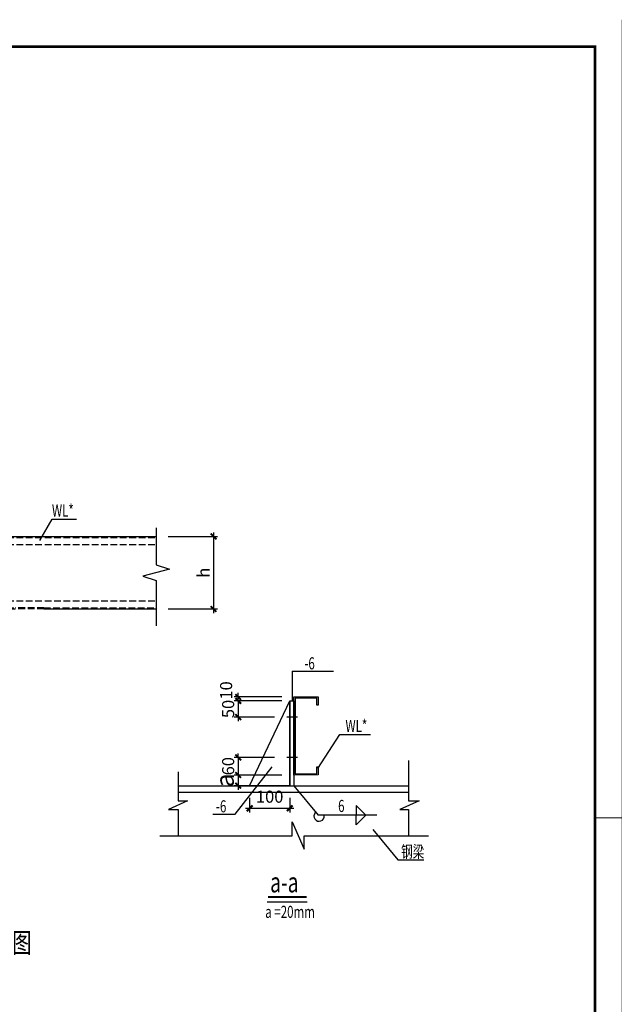
# Model space of a CAD drawing. Extents: x 1381285 to 2074161, y -360747 to 528936.
# Drawn here: x 1569774 to 1592204, y -137790 to -101152 of the extents above; entities that cross this region are included whole.
import ezdxf
from ezdxf.enums import TextEntityAlignment as Align

# ---------------------------------------------------------------- set-up
doc = ezdxf.new("R2010")
doc.units = 0
doc.header["$LTSCALE"] = 1000
doc.header["$MEASUREMENT"] = 0
doc.linetypes.add('CENTER', pattern=[50.8, 31.75, -6.35, 6.35, -6.35])
doc.linetypes.add('DASH', pattern=[0.35, 0.25, -0.1])
doc.layers.get('0').update_dxf_attribs({"linetype": 'CONTINUOUS'})
doc.layers.get('Defpoints').update_dxf_attribs({"linetype": 'CONTINUOUS'})
for name, color, linetype in [('1_尺寸标注_S', 3, 'CONTINUOUS'), ('AXIS', 3, 'CONTINUOUS'), ('AXIS_TEXT', 7, 'CONTINUOUS'), ('DIM', 3, 'CONTINUOUS'), ('DOTE', 1, 'CENTER'), ('LS', 6, 'CONTINUOUS'), ('PUB_DIM', 3, 'CONTINUOUS'), ('PUB_TEXT', 7, 'CONTINUOUS'), ('TK', 7, 'CONTINUOUS'), ('TK-WHITE', 7, 'CONTINUOUS'), ('WLT', 6, 'CONTINUOUS'), ('主结构', 40, 'CONTINUOUS'), ('劲板', 4, 'CONTINUOUS'), ('系杆', 6, 'CONTINUOUS')]:
    doc.layers.add(name, color=color, linetype=linetype)
doc.styles.add('-黑体', font='txt', dxfattribs={"width": 0.8})
doc.styles.add('DIM_FONT', font='SIMPLEX', dxfattribs={"width": 0.7, "bigfont": 'GBCBIG'})
doc.styles.add('TK_宋体', font='txt')
doc.styles.add('TSSD_Axis', font='complex.shx', dxfattribs={"width": 0.7, "bigfont": 'hztxt.shx'})
doc.styles.add('TSSD_Dimension', font='tssdeng.shx', dxfattribs={"width": 0.7, "bigfont": 'tssdchn.shx'})
doc.styles.add('TSSD_REIN', font='tssdeng.shx', dxfattribs={"width": 0.7, "bigfont": 'tssdchn.shx'})
doc.styles.add('图面文字500', font='tssdeng.shx', dxfattribs={"width": 0.7, "height": 500, "bigfont": 'tssdchn.shx'})
doc.styles.add('宋体', font='txt')
doc.dimstyles.new('TSSD_150_150', dxfattribs={"dimtxt": 525, "dimasz": 150, "dimexe": 150, "dimexo": 375, "dimgap": 150, "dimtad": 1, "dimdec": 0, "dimzin": 0, "dimdsep": 46, "dimtxsty": 'TSSD_Dimension', "dimblk": 'ARCHTICK', "dimblk1": 'ARCHTICK', "dimblk2": 'ARCHTICK', "dimcen": 0, "dimdle": 150, "dimclrt": 7, "dimadec": 0, "dimazin": 0, "dimtfac": 1, "dimtdec": 0, "dimtix": 1, "dimtmove": 2, "dimatfit": 3, "dimfxl": 1, "dimtolj": 1, "dimtzin": 0, "dimarcsym": 0})
doc.dimstyles.new('TSSD_150_30', dxfattribs={"dimscale": 150, "dimtxt": 3, "dimasz": 1, "dimexe": 1, "dimexo": 3, "dimgap": 1, "dimtad": 1, "dimdec": 0, "dimlfac": 0.2, "dimzin": 0, "dimdsep": 46, "dimtxsty": 'TSSD_Dimension', "dimblk": 'ARCHTICK', "dimcen": 0, "dimdle": 1, "dimclrt": 7, "dimadec": 0, "dimazin": 0, "dimtfac": 1, "dimtdec": 0, "dimtix": 1, "dimtmove": 2, "dimatfit": 3, "dimfxl": 30, "dimfxlon": 1, "dimtolj": 1, "dimtzin": 0, "dimarcsym": 0})

# ---------------------------------------------------------------- blocks, each defined once
blk = doc.blocks.new('lzA1_1')
at = {"layer": 'TK-WHITE'}
for points, const_width in [([(0, 0), (841, 0), (841, 594), (0, 594)], 0.01), ([(25, 10), (831, 10), (831, 584), (25, 584)], 1)]:
    blk.add_lwpolyline(points, close=True, dxfattribs=dict(at, const_width=const_width))
at = {"layer": 'TK-WHITE', "const_width": 0.35}
blk.add_lwpolyline([(841, 297), (831, 297)], dxfattribs=at)
at = {"layer": 'TK', "style": 'TK_宋体', "flags": 3}
for tag, p in [('LZHQ_N会签5_T5_H2', (7.5, 574)), ('LZHQ_N会签6_T5_H2', (12.5, 574)), ('LZHQ_N会签7_T5_H2', (17.06, 572.24)), ('LZHQ_N会签8_T5_H2', (22.5, 574)), ('LZHQ_N会签5_T6_H5', (7.5, 554)), ('LZHQ_N会签6_T6_H5', (12.5, 554)), ('LZHQ_N会签7_T6_H5', (17.5, 554)), ('LZHQ_N会签8_T6_H5', (22.5, 554)), ('LZHQ_N会签5_T5_H2', (7.5, 534)), ('LZHQ_N会签6_T5_H2', (12.5, 534)), ('LZHQ_N会签7_T5_H2', (17.5, 534)), ('LZHQ_N会签8_T5_H2', (22.5, 534)), ('LZHQ_N会签1_T5_H2', (7.5, 514)), ('LZHQ_N会签2_T5_H2', (12.5, 514)), ('LZHQ_N会签3_T5_H2', (17.5, 514)), ('LZHQ_N会签4_T5_H2', (22.5, 514)), ('LZHQ_N会签1_T6_H5', (7.5, 494)), ('LZHQ_N会签2_T6_H5', (12.5, 494)), ('LZHQ_N会签3_T6_H5', (17.5, 494)), ('LZHQ_N会签4_T6_H5', (22.5, 494)), ('LZHQ_N会签1_T5_H2', (7.5, 474)), ('LZHQ_N会签2_T5_H2', (12.5, 474)), ('LZHQ_N会签3_T5_H2', (17.5, 474)), ('LZHQ_N会签4_T5_H2', (22.5, 474))]:
    blk.add_attdef(tag, text='', height=1.8, rotation=90, dxfattribs=at).set_placement(p, align=Align.MIDDLE_CENTER)
at = {"layer": 'TK', "style": '宋体', "flags": 3}
blk.add_attdef('LZBARCODE_T1', text='', height=3, rotation=90, dxfattribs=at).set_placement((831, 10, 0), align=Align.TOP_LEFT)
at = {"layer": 'TK', "style": '宋体', "width": 0.75}
blk.add_attdef('LZTQINS', text='', height=3, dxfattribs=at).set_placement((831, 10), align=Align.MIDDLE)
at = {"layer": 'TK', "style": '宋体', "flags": 3}
blk.add_attdef('LZFRAME', text='', height=3, dxfattribs=at).set_placement((825.88, 5.23, 0), align=Align.MIDDLE)
blk = doc.blocks.new('_ArchTick')
at = {"color": 0, "linetype": 'ByBlock', "const_width": 0.5}
blk.add_lwpolyline([(-0.71, -0.71), (0.71, 0.71)], dxfattribs=at)
blk = doc.blocks.new('*D119')
at = {"layer": 'AXIS', "color": 0, "lineweight": -2, "transparency": 16777216}
for p, q in [((575516, 181509), (577351, 181509)), ((577201, 181659), (577201, 178659)), ((575516, 178809), (577351, 178809))]:
    blk.add_line(p, q, dxfattribs=at)
at = {"layer": 'Defpoints', "color": 0, "transparency": 16777216}
for p in [(575066, 181509), (575066, 178809), (577201, 178809)]:
    blk.add_point(p, dxfattribs=at)
at = {"layer": 'AXIS', "color": 0, "lineweight": -2, "transparency": 16777216, "xscale": 150, "yscale": 150, "zscale": 150}
for p, rotation in [((577201, 181509), 90), ((577201, 178809), 270)]:
    blk.add_blockref('_ArchTick', p, dxfattribs=dict(at, rotation=rotation))
at = {"layer": 'AXIS', "color": 7, "transparency": 16777216, "insert": (576826, 180159), "char_height": 450, "attachment_point": 5, "rotation": 90, "style": 'TSSD_Dimension'}
blk.add_mtext('\\A1;h', dxfattribs=at)
blk = doc.blocks.new('*D120')
at = {"layer": 'AXIS', "color": 0, "lineweight": -2, "transparency": 16777216}
for p, q in [((563421, 178809), (568071, 178809)), ((567921, 178209), (567921, 178959)), ((563421, 178359), (568071, 178359))]:
    blk.add_line(p, q, dxfattribs=at)
at = {"layer": 'Defpoints', "color": 0, "transparency": 16777216}
for p in [(562466, 178809), (567921, 178809), (562466, 178359)]:
    blk.add_point(p, dxfattribs=at)
at = {"layer": 'AXIS', "color": 0, "lineweight": -2, "transparency": 16777216, "xscale": 150, "yscale": 150, "zscale": 150}
for p, rotation in [((567921, 178809), 90), ((567921, 178359), 270)]:
    blk.add_blockref('_ArchTick', p, dxfattribs=dict(at, rotation=rotation))
at = {"layer": 'AXIS', "color": 1, "transparency": 16777216, "insert": (567484, 178584), "char_height": 675, "attachment_point": 5, "rotation": 90, "style": '-黑体'}
blk.add_mtext('\\A1;a', dxfattribs=at)
blk = doc.blocks.new('*D121')
at = {"layer": 'AXIS', "color": 0, "lineweight": -2, "transparency": 16777216}
for p, q in [((565391, 181584), (565391, 183309)), ((566066, 181509), (566066, 183309)), ((565241, 183159), (566216, 183159))]:
    blk.add_line(p, q, dxfattribs=at)
at = {"layer": 'Defpoints', "color": 0, "transparency": 16777216}
for p in [(566066, 183159), (565391, 181134), (566066, 181059)]:
    blk.add_point(p, dxfattribs=at)
at = {"layer": 'AXIS', "color": 0, "lineweight": -2, "transparency": 16777216, "xscale": 150, "yscale": 150, "zscale": 150, "rotation": 180}
blk.add_blockref('_ArchTick', (565391, 183159), dxfattribs=at)
at = {"layer": 'AXIS', "color": 0, "lineweight": -2, "transparency": 16777216, "xscale": 150, "yscale": 150, "zscale": 150}
blk.add_blockref('_ArchTick', (566066, 183159), dxfattribs=at)
at = {"layer": 'AXIS', "color": 7, "transparency": 16777216, "insert": (565729, 183571), "char_height": 450, "attachment_point": 5, "style": 'TSSD_Dimension'}
blk.add_mtext('\\A1;45', dxfattribs=at)
blk = doc.blocks.new('*D122')
at = {"layer": 'AXIS', "color": 0, "lineweight": -2, "transparency": 16777216}
for p, q in [((563066, 181509), (563066, 183309)), ((563741, 181584), (563741, 183309)), ((563891, 183159), (562916, 183159))]:
    blk.add_line(p, q, dxfattribs=at)
at = {"layer": 'Defpoints', "color": 0, "transparency": 16777216}
for p in [(563066, 183159), (563066, 181059), (563741, 181134)]:
    blk.add_point(p, dxfattribs=at)
at = {"layer": 'AXIS', "color": 0, "lineweight": -2, "transparency": 16777216, "xscale": 150, "yscale": 150, "zscale": 150, "rotation": 180}
blk.add_blockref('_ArchTick', (563066, 183159), dxfattribs=at)
at = {"layer": 'AXIS', "color": 0, "lineweight": -2, "transparency": 16777216, "xscale": 150, "yscale": 150, "zscale": 150}
blk.add_blockref('_ArchTick', (563741, 183159), dxfattribs=at)
at = {"layer": 'AXIS', "color": 7, "transparency": 16777216, "insert": (563404, 183571), "char_height": 450, "attachment_point": 5, "style": 'TSSD_Dimension'}
blk.add_mtext('\\A1;45', dxfattribs=at)
blk = doc.blocks.new('ts_axno')
at = {"color": 0, "linetype": 'ByBlock', "lineweight": -2, "ltscale": 0.5}
blk.add_circle((0, 0), 0.5, dxfattribs=at)
at = {"color": 0, "linetype": 'ByBlock', "lineweight": -2, "ltscale": 0.5, "style": 'TSSD_Axis', "width": 0.4, "flags": 4}
blk.add_attdef('A', text='', height=0.6, dxfattribs=at).set_placement((0, 0), align=Align.MIDDLE_CENTER)
blk = doc.blocks.new('*D123')
at = {"layer": 'AXIS', "color": 0, "lineweight": -2, "transparency": 16777216}
for p, q in [((566066, 179559), (568071, 179559)), ((567921, 178659), (567921, 179709)), ((566516, 178809), (568071, 178809))]:
    blk.add_line(p, q, dxfattribs=at)
at = {"layer": 'Defpoints', "color": 0, "transparency": 16777216}
for p in [(565616, 179559), (567921, 179559), (566066, 178809)]:
    blk.add_point(p, dxfattribs=at)
at = {"layer": 'AXIS', "color": 0, "lineweight": -2, "transparency": 16777216, "xscale": 150, "yscale": 150, "zscale": 150}
for p, rotation in [((567921, 179559), 90), ((567921, 178809), 270)]:
    blk.add_blockref('_ArchTick', p, dxfattribs=dict(at, rotation=rotation))
at = {"layer": 'AXIS', "color": 7, "transparency": 16777216, "insert": (567546, 179184), "char_height": 450, "attachment_point": 5, "rotation": 90, "style": 'TSSD_Dimension'}
blk.add_mtext('\\A1;60', dxfattribs=at)
blk = doc.blocks.new('*D124')
at = {"layer": 'AXIS', "color": 0, "lineweight": -2, "transparency": 16777216}
for p, q in [((567921, 180609), (567921, 181509)), ((566516, 181359), (568071, 181359)), ((566066, 180759), (568071, 180759))]:
    blk.add_line(p, q, dxfattribs=at)
at = {"layer": 'Defpoints', "color": 0, "transparency": 16777216}
for p in [(566066, 181359), (567921, 181359), (565616, 180759)]:
    blk.add_point(p, dxfattribs=at)
at = {"layer": 'AXIS', "color": 0, "lineweight": -2, "transparency": 16777216, "xscale": 150, "yscale": 150, "zscale": 150}
for p, rotation in [((567921, 181359), 90), ((567921, 180759), 270)]:
    blk.add_blockref('_ArchTick', p, dxfattribs=dict(at, rotation=rotation))
at = {"layer": 'AXIS', "color": 7, "transparency": 16777216, "insert": (568359, 180909), "char_height": 450, "attachment_point": 5, "rotation": 90, "style": 'TSSD_Dimension'}
blk.add_mtext('\\A1;50', dxfattribs=at)
blk = doc.blocks.new('*D125')
at = {"layer": 'AXIS', "color": 0, "lineweight": -2, "transparency": 16777216}
for p, q in [((566429, 181509), (568071, 181509)), ((567921, 181509), (567921, 181659)), ((567921, 181359), (567921, 181509)), ((566516, 181359), (568071, 181359)), ((567921, 181359), (567921, 181209))]:
    blk.add_line(p, q, dxfattribs=at)
at = {"layer": 'Defpoints', "color": 0, "transparency": 16777216}
for p in [(565979, 181509), (567921, 181509), (566066, 181359)]:
    blk.add_point(p, dxfattribs=at)
at = {"layer": 'AXIS', "color": 0, "lineweight": -2, "transparency": 16777216, "xscale": 150, "yscale": 150, "zscale": 150}
for p, rotation in [((567921, 181509), 270), ((567921, 181359), 90)]:
    blk.add_blockref('_ArchTick', p, dxfattribs=dict(at, rotation=rotation))
at = {"layer": 'AXIS', "color": 7, "transparency": 16777216, "insert": (567546, 181434), "char_height": 450, "attachment_point": 5, "rotation": 90, "style": 'TSSD_Dimension'}
blk.add_mtext('\\A1;10', dxfattribs=at)
blk = doc.blocks.new('*D126')
at = {"layer": 'AXIS', "color": 0, "lineweight": -2, "transparency": 16777216}
for p, q in [((564616, 181959), (564616, 183309)), ((565391, 181584), (565391, 183309)), ((565541, 183159), (564466, 183159))]:
    blk.add_line(p, q, dxfattribs=at)
at = {"layer": 'Defpoints', "color": 0, "transparency": 16777216}
for p in [(564616, 183159), (564616, 181509), (565391, 181134)]:
    blk.add_point(p, dxfattribs=at)
at = {"layer": 'AXIS', "color": 0, "lineweight": -2, "transparency": 16777216, "xscale": 150, "yscale": 150, "zscale": 150, "rotation": 180}
blk.add_blockref('_ArchTick', (564616, 183159), dxfattribs=at)
at = {"layer": 'AXIS', "color": 0, "lineweight": -2, "transparency": 16777216, "xscale": 150, "yscale": 150, "zscale": 150}
blk.add_blockref('_ArchTick', (565391, 183159), dxfattribs=at)
at = {"layer": 'AXIS', "color": 7, "transparency": 16777216, "insert": (565004, 183534), "char_height": 450, "attachment_point": 5, "style": 'TSSD_Dimension'}
blk.add_mtext('\\A1;45', dxfattribs=at)
blk = doc.blocks.new('*D127')
at = {"layer": 'AXIS', "color": 0, "lineweight": -2, "transparency": 16777216}
for p, q in [((563741, 181584), (563741, 183309)), ((564616, 181959), (564616, 183309)), ((564766, 183159), (563591, 183159))]:
    blk.add_line(p, q, dxfattribs=at)
at = {"layer": 'Defpoints', "color": 0, "transparency": 16777216}
for p in [(563741, 183159), (564616, 181509), (563741, 181134)]:
    blk.add_point(p, dxfattribs=at)
at = {"layer": 'AXIS', "color": 0, "lineweight": -2, "transparency": 16777216, "xscale": 150, "yscale": 150, "zscale": 150, "rotation": 180}
blk.add_blockref('_ArchTick', (563741, 183159), dxfattribs=at)
at = {"layer": 'AXIS', "color": 0, "lineweight": -2, "transparency": 16777216, "xscale": 150, "yscale": 150, "zscale": 150}
blk.add_blockref('_ArchTick', (564616, 183159), dxfattribs=at)
at = {"layer": 'AXIS', "color": 7, "transparency": 16777216, "insert": (564179, 183534), "char_height": 450, "attachment_point": 5, "style": 'TSSD_Dimension'}
blk.add_mtext('\\A1;45', dxfattribs=at)
blk = doc.blocks.new('*D128')
at = {"layer": 'AXIS', "color": 0, "lineweight": -2, "transparency": 16777216}
for p, q in [((564516, 181959), (564516, 182552)), ((564566, 181959), (564566, 182552)), ((564516, 182402), (564366, 182402)), ((564516, 182402), (564566, 182402)), ((564566, 182402), (564716, 182402))]:
    blk.add_line(p, q, dxfattribs=at)
at = {"layer": 'Defpoints', "color": 0, "transparency": 16777216}
for p in [(564566, 182402), (564516, 181509), (564566, 181509)]:
    blk.add_point(p, dxfattribs=at)
at = {"layer": 'AXIS', "color": 0, "lineweight": -2, "transparency": 16777216, "xscale": 150, "yscale": 150, "zscale": 150}
blk.add_blockref('_ArchTick', (564516, 182402), dxfattribs=at)
at = {"layer": 'AXIS', "color": 0, "lineweight": -2, "transparency": 16777216, "xscale": 150, "yscale": 150, "zscale": 150, "rotation": 180}
blk.add_blockref('_ArchTick', (564566, 182402), dxfattribs=at)
at = {"layer": 'AXIS', "color": 7, "transparency": 16777216, "insert": (564341, 182777), "char_height": 450, "attachment_point": 5, "style": 'TSSD_Dimension'}
blk.add_mtext('\\A1;5', dxfattribs=at)
blk = doc.blocks.new('*D129')
at = {"layer": 'AXIS', "color": 0, "lineweight": -2, "transparency": 16777216}
for p, q in [((564566, 181959), (564566, 182552)), ((564616, 181959), (564616, 182552)), ((564566, 182402), (564416, 182402)), ((564616, 182402), (564566, 182402)), ((564616, 182402), (564766, 182402))]:
    blk.add_line(p, q, dxfattribs=at)
at = {"layer": 'Defpoints', "color": 0, "transparency": 16777216}
for p in [(564566, 182402), (564566, 181509), (564616, 181509)]:
    blk.add_point(p, dxfattribs=at)
at = {"layer": 'AXIS', "color": 0, "lineweight": -2, "transparency": 16777216, "xscale": 150, "yscale": 150, "zscale": 150}
blk.add_blockref('_ArchTick', (564566, 182402), dxfattribs=at)
at = {"layer": 'AXIS', "color": 0, "lineweight": -2, "transparency": 16777216, "xscale": 150, "yscale": 150, "zscale": 150, "rotation": 180}
blk.add_blockref('_ArchTick', (564616, 182402), dxfattribs=at)
at = {"layer": 'AXIS', "color": 7, "transparency": 16777216, "insert": (564791, 182777), "char_height": 450, "attachment_point": 5, "style": 'TSSD_Dimension'}
blk.add_mtext('\\A1;5', dxfattribs=at)
blk = doc.blocks.new('*D132')
at = {"layer": 'Defpoints', "color": 0, "transparency": 16777216}
for p in [(585601, 181376), (583801, 180720), (585873, 180720)]:
    blk.add_point(p, dxfattribs=at)
at = {"layer": 'DIM', "color": 0, "lineweight": -2, "transparency": 16777216}
for p, q in [((585151, 181376), (583651, 181376)), ((583801, 181376), (583801, 181526)), ((583801, 181376), (583801, 180720)), ((585423, 180720), (583651, 180720)), ((583801, 180720), (583801, 180570))]:
    blk.add_line(p, q, dxfattribs=at)
at = {"layer": 'DIM', "color": 0, "lineweight": -2, "transparency": 16777216, "xscale": 150, "yscale": 150, "zscale": 150}
for p, rotation in [((583801, 181376), 270), ((583801, 180720), 90)]:
    blk.add_blockref('_ArchTick', p, dxfattribs=dict(at, rotation=rotation))
at = {"layer": 'DIM', "color": 7, "transparency": 16777216, "insert": (583426, 181048), "char_height": 450, "attachment_point": 5, "rotation": 90, "style": 'TSSD_Dimension'}
blk.add_mtext('\\A1;60', dxfattribs=at)
blk = doc.blocks.new('*D133')
at = {"layer": 'Defpoints', "color": 0, "transparency": 16777216}
for p in [(585717, 183479), (583801, 182877), (585601, 182877)]:
    blk.add_point(p, dxfattribs=at)
at = {"layer": 'DIM', "color": 0, "lineweight": -2, "transparency": 16777216}
for p, q in [((583801, 183479), (583801, 183629)), ((585267, 183479), (583651, 183479)), ((583801, 183479), (583801, 182877)), ((585151, 182877), (583651, 182877)), ((583801, 182877), (583801, 182727))]:
    blk.add_line(p, q, dxfattribs=at)
at = {"layer": 'DIM', "color": 0, "lineweight": -2, "transparency": 16777216, "xscale": 150, "yscale": 150, "zscale": 150}
for p, rotation in [((583801, 183479), 270), ((583801, 182877), 90)]:
    blk.add_blockref('_ArchTick', p, dxfattribs=dict(at, rotation=rotation))
at = {"layer": 'DIM', "color": 7, "transparency": 16777216, "insert": (583426, 183178), "char_height": 450, "attachment_point": 5, "rotation": 90, "style": 'TSSD_Dimension'}
blk.add_mtext('\\A1;50', dxfattribs=at)
blk = doc.blocks.new('*D134')
at = {"layer": 'Defpoints', "color": 0, "transparency": 16777216}
for p in [(583801, 183624), (585873, 183624), (585873, 183479)]:
    blk.add_point(p, dxfattribs=at)
at = {"layer": 'DIM', "color": 0, "lineweight": -2, "transparency": 16777216}
for p, q in [((585423, 183624), (583651, 183624)), ((583801, 183624), (583801, 183774)), ((583801, 183479), (583801, 183624)), ((585423, 183479), (583651, 183479)), ((583801, 183479), (583801, 183329))]:
    blk.add_line(p, q, dxfattribs=at)
at = {"layer": 'DIM', "color": 0, "lineweight": -2, "transparency": 16777216, "xscale": 150, "yscale": 150, "zscale": 150}
for p, rotation in [((583801, 183624), 270), ((583801, 183479), 90)]:
    blk.add_blockref('_ArchTick', p, dxfattribs=dict(at, rotation=rotation))
at = {"layer": 'DIM', "color": 7, "transparency": 16777216, "insert": (583351, 183868), "char_height": 450, "attachment_point": 5, "rotation": 90, "style": 'TSSD_Dimension'}
blk.add_mtext('\\A1;10', dxfattribs=at)
blk = doc.blocks.new('*D135')
at = {"layer": 'AXIS', "color": 0, "lineweight": -2, "transparency": 16777216}
for p, q in [((585423, 180720), (583651, 180720)), ((583801, 180870), (583801, 180174)), ((585269, 180324), (583651, 180324))]:
    blk.add_line(p, q, dxfattribs=at)
at = {"layer": 'Defpoints', "color": 0, "transparency": 16777216}
for p in [(585873, 180720), (583801, 180324), (585719, 180324)]:
    blk.add_point(p, dxfattribs=at)
at = {"layer": 'AXIS', "color": 0, "lineweight": -2, "transparency": 16777216, "xscale": 150, "yscale": 150, "zscale": 150}
for p, rotation in [((583801, 180720), 90), ((583801, 180324), 270)]:
    blk.add_blockref('_ArchTick', p, dxfattribs=dict(at, rotation=rotation))
at = {"layer": 'AXIS', "color": 1, "transparency": 16777216, "insert": (583301, 180522), "char_height": 675, "attachment_point": 5, "rotation": 90, "style": '-黑体'}
blk.add_mtext('\\A1;a', dxfattribs=at)
blk = doc.blocks.new('*D136')
at = {"layer": 'Defpoints', "color": 0, "transparency": 16777216}
for p in [(584225, 180324), (585719, 180324), (585719, 179482)]:
    blk.add_point(p, dxfattribs=at)
at = {"layer": 'DIM', "color": 0, "lineweight": -2, "transparency": 16777216}
for p, q in [((584225, 179874), (584225, 179332)), ((585719, 179874), (585719, 179332)), ((584075, 179482), (585869, 179482))]:
    blk.add_line(p, q, dxfattribs=at)
at = {"layer": 'DIM', "color": 0, "lineweight": -2, "transparency": 16777216, "xscale": 150, "yscale": 150, "zscale": 150, "rotation": 180}
blk.add_blockref('_ArchTick', (584225, 179482), dxfattribs=at)
at = {"layer": 'DIM', "color": 0, "lineweight": -2, "transparency": 16777216, "xscale": 150, "yscale": 150, "zscale": 150}
blk.add_blockref('_ArchTick', (585719, 179482), dxfattribs=at)
at = {"layer": 'DIM', "color": 7, "transparency": 16777216, "insert": (584972, 179857), "char_height": 450, "attachment_point": 5, "style": 'TSSD_Dimension'}
blk.add_mtext('100', dxfattribs=at)
blk = doc.blocks.new('BW-181973359', base_point=(553736, 164927.5))
at = {"layer": 'DOTE'}
for p, q in [((564566, 183074.4, 0), (564566, 171827.2, 0)), ((564566, 172658.6, 0), (564566, 171756.5, 0))]:
    blk.add_line(p, q, dxfattribs=at)
at = {"layer": 'LS'}
for p, q in [((563741, 180458.6, 0), (563741, 181058.6, 0)), ((565391, 180458.6, 0), (565391, 181058.6, 0)), ((563541, 180758.6, 0), (563941, 180758.6, 0)), ((565191, 180758.6, 0), (565591, 180758.6, 0)), ((563541, 179558.6, 0), (563941, 179558.6, 0)), ((563741, 179858.6, 0), (563741, 179258.6, 0)), ((565191, 179558.6, 0), (565591, 179558.6, 0)), ((565391, 179858.6, 0), (565391, 179258.6, 0))]:
    blk.add_line(p, q, dxfattribs=at)
for points in [[(563641, 180758.6), (563741, 180558.6), (563841, 180758.6), (563741, 180958.6)], [(565291, 180758.6), (565391, 180558.6), (565491, 180758.6), (565391, 180958.6)], [(563641, 179558.6), (563741, 179758.6), (563841, 179558.6), (563741, 179358.6)], [(565291, 179558.6), (565391, 179758.6), (565491, 179558.6), (565391, 179358.6)]]:
    blk.add_lwpolyline(points, close=True, dxfattribs=at)
at = {"layer": 'PUB_DIM'}
for p, q in [((566891, 183029.3, 0), (565391, 179558.6, 0)), ((554066, 181928.6, 0), (554066, 180353.6, 0)), ((554066, 180353.6, 0), (554396, 180248.6, 0)), ((563066, 180268.9, 0), (560943.5, 180268.9, 0)), ((554396, 180248.6, 0), (553736, 180068.6, 0)), ((553736, 180068.6, 0), (554066, 179963.6, 0)), ((554066, 179963.6, 0), (554066, 178388.6, 0)), ((561007.4, 165657.7, 10.3), (568325.7, 165657.7, 10.3))]:
    blk.add_line(p, q, dxfattribs=at)
at = {"layer": 'PUB_DIM', "const_width": 75, "elevation": 0}
for points in [[(564517.9, 186016.3), (564517.9, 184666.3)], [(564517.9, 169789.1), (564517.9, 168289.1)]]:
    blk.add_lwpolyline(points, dxfattribs=at)
at = {"layer": 'PUB_DIM', "elevation": 0}
for points in [[(565391, 180653.6), (566891, 183029.3), (569017.5, 183029.3)], [(570740.3, 181358.6), (571200.9, 182156.4), (572102.7, 182156.4)], [(575066, 181825), (575066, 180451.1), (575561, 180293.6), (574571, 180023.6), (575066, 179866.1), (575066, 178178.6)]]:
    blk.add_lwpolyline(points, dxfattribs=at)
at = {"layer": 'PUB_DIM', "const_width": 75, "elevation": 10.3, "flags": 128}
blk.add_lwpolyline([(561027.7, 165842.9), (568307.2, 165842.9)], dxfattribs=at)
at = {"layer": 'WLT'}
for p, q in [((564516, 181508.6, 0), (554066, 181508.6, 0)), ((564616, 181508.6, 0), (575066, 181508.6, 0)), ((563066, 178808.6, 0), (554066, 178808.6, 0)), ((566066, 178808.6, 0), (569823.6, 178808.6, 0)), ((570884.2, 178808.6, 0), (575066, 178808.6, 0))]:
    blk.add_line(p, q, dxfattribs=at)
at = {"layer": 'WLT', "linetype": 'DASH'}
for p, q in [((564516, 181471.1, 0), (554066, 181471.1, 0)), ((564616, 181471.1, 0), (575066, 181471.1, 0)), ((564516, 181208.6, 0), (554066, 181208.6, 0)), ((564616, 181208.6, 0), (575066, 181208.6, 0)), ((564516, 179108.6, 0), (554066, 179108.6, 0)), ((564516, 179108.6, 0), (554066, 179108.6, 0)), ((564516, 178846.1, 0), (554066, 178846.1, 0)), ((564516, 178808.6, 0), (563066, 178808.6, 0)), ((564616, 179108.6, 0), (575066, 179108.6, 0)), ((564616, 178846.1, 0), (569823.6, 178846.1, 0)), ((564616, 178808.6, 0), (566066, 178808.6, 0)), ((570884.2, 178846.1, 0), (575066, 178846.1, 0))]:
    blk.add_line(p, q, dxfattribs=at)
at = {"layer": 'WLT', "linetype": 'Continuous'}
for p, q in [((564516, 181508.6, 0), (564516, 178808.6, 0)), ((564616, 181508.6, 0), (564616, 178808.6, 0))]:
    blk.add_line(p, q, dxfattribs=at)
at = {"layer": '主结构', "elevation": 0}
for points in [[(562466, 178178.6), (566666, 178178.6), (566666, 178358.6), (562466, 178358.6)], [(564521, 172838.6), (564611, 172838.6), (564611, 178178.6), (564521, 178178.6)], [(562466, 172658.6), (566666, 172658.6), (566666, 172838.6), (562466, 172838.6)]]:
    blk.add_lwpolyline(points, close=True, dxfattribs=at)
at = {"layer": '劲板', "elevation": 0}
blk.add_lwpolyline([(563066, 178358.6), (566066, 178358.6), (566066, 181358.6), (563066, 181358.6)], close=True, dxfattribs=at)
for points in [[(564489.1, 178358.6), (564489.1, 181358.6), (564642.9, 181358.6), (564642.9, 178358.6)], [(564611, 178178.6), (566666, 178178.6)]]:
    blk.add_lwpolyline(points, dxfattribs=at)
at = {"layer": '系杆', "linetype": 'DASH'}
for p, q in [((570884.2, 178846.1, 0), (569823.6, 178846.1, 0)), ((570884.2, 178808.6, 0), (569823.6, 178808.6, 0))]:
    blk.add_line(p, q, dxfattribs=at)
at = {"layer": 'AXIS', "xscale": 1800, "yscale": 1800, "zscale": 1800}
blk.add_blockref('ts_axno', (564566, 170856.5, 0), dxfattribs=at)
at = {"layer": 'AXIS_TEXT', "style": '图面文字500', "width": 0.7}
blk.add_text('檩条、隅撑与钢梁连接大样图', height=750, dxfattribs=at).set_placement((561114.8, 166010.8, 10.3))
at = {"layer": 'AXIS_TEXT', "color": 1, "style": '宋体', "width": 0.7}
blk.add_text(' a =20mm', height=450, dxfattribs=at).set_placement((561347.7, 164992.9, 0))
at = {"layer": 'PUB_DIM', "style": 'DIM_FONT', "width": 0.8}
for p in [(565125.5, 185304.3, 0), (565125.5, 169077, 0)]:
    blk.add_text('a', height=750, dxfattribs=at).set_placement(p, align=Align.MIDDLE)
at = {"layer": 'PUB_TEXT', "style": 'TSSD_REIN', "width": 0.7}
for s, p in [('M12', (567553.5, 183392.6, 0)), ('孔径 d=13.5', (566931.9, 182766.8, 0)), ('檩托板 t=8', (560943.5, 180574.4, 0))]:
    blk.add_text(s, height=450, dxfattribs=at).set_placement(p, align=Align.MIDDLE_LEFT)
blk.add_text('WL*', height=450, dxfattribs=at).set_placement((571998.7, 182471.6, 0), align=Align.MIDDLE_RIGHT)
at = {"layer": 'AXIS'}
for base, p1, p2, text, picture, middle in [((563066, 183158.6, 0), (563741, 181133.6, 0), (563066, 181058.6, 0), '45', '*D122', (563403.5, 183571.1, 0)), ((564566, 182402.3, 0), (564516, 181508.6, 0), (564566, 181508.6, 0), '5', '*D128', (564341, 182777.3, 0))]:
    dim = blk.add_linear_dim(base=base, p1=p1, p2=p2, text=text, dimstyle='TSSD_150_150', dxfattribs=at)
    dim.commit()
    dim.dimension.update_dxf_attribs({"geometry": picture, "text_midpoint": middle, "dimtype": 128})
for base, p1, p2, angle, text, picture, middle in [((563741, 183158.6, 0), (564616, 181508.6, 0), (563741, 181133.6, 0), 180, '45', '*D127', (564178.5, 183533.6, 0)), ((564616, 183158.6, 0), (565391, 181133.6, 0), (564616, 181508.6, 0), 180, '45', '*D126', (565003.5, 183533.6, 0)), ((567920.7, 181508.6, 0), (566066, 181358.6, 0), (565978.7, 181508.6, 0), 90, '10', '*D125', (567545.7, 181433.6, 0)), ((577201.4, 178808.6, 0), (575066, 181508.6, 0), (575066, 178808.6, 0), 90, 'h', '*D119', (576826.4, 180158.6, 0)), ((567920.7, 179558.6, 0), (566066, 178808.6, 0), (565616, 179558.6, 0), 90, '60', '*D123', (567545.7, 179183.6, 0))]:
    dim = blk.add_linear_dim(base=base, p1=p1, p2=p2, angle=angle, text=text, dimstyle='TSSD_150_150', dxfattribs=at)
    dim.commit()
    dim.dimension.update_dxf_attribs({"geometry": picture, "text_midpoint": middle})
for base, p1, p2, angle, text, picture, middle in [((566066, 183158.6, 0), (565391, 181133.6, 0), (566066, 181058.6, 0), 180, '45', '*D121', (565728.5, 183571.1, 0)), ((564566, 182402.3, 0), (564616, 181508.6, 0), (564566, 181508.6, 0), 180, '5', '*D129', (564791, 182777.3, 0)), ((567920.7, 181358.6, 0), (565616, 180758.6, 0), (566066, 181358.6, 0), 90, '50', '*D124', (568358.8, 180908.6, 0))]:
    dim = blk.add_linear_dim(base=base, p1=p1, p2=p2, angle=angle, text=text, dimstyle='TSSD_150_150', dxfattribs=at)
    dim.commit()
    dim.dimension.update_dxf_attribs({"geometry": picture, "text_midpoint": middle, "dimtype": 128})
dim = blk.add_linear_dim(base=(567920.7, 178808.6, 0), p1=(562466, 178358.6, 0), p2=(562466, 178808.6, 0), angle=90, text='a', dimstyle='TSSD_150_150', override={"dimtxt": 4.5, "dimtxsty": '-黑体', "dimclrt": 1}, dxfattribs=at)
dim.commit()
dim.dimension.update_dxf_attribs({"geometry": '*D120', "text_midpoint": (567484.4, 178583.6, 0), "dimtype": 128})
blk = doc.blocks.new('BW-181974218', base_point=(580878.1, 175338.1))
at = {"layer": 'PUB_DIM'}
blk.add_hatch(color=256, dxfattribs=at).paths.add_polyline_path([(585872.9, 180324), (586002.6, 180128.8), (586039.2, 180167.7)])
for p, q in [((585805, 184582, 0), (585805, 183478.6, 0)), ((585805, 184582, 0), (587345.1, 184582, 0)), ((586764.3, 180965.5, 0), (587586, 182224, 0)), ((587586, 182224, 0), (588719.8, 182224, 0)), ((583687.6, 179260.7, 0), (585060.5, 181030.6, 0)), ((590142.9, 181256.6, 0), (590142.9, 179756.7, 0)), ((581560.3, 180837.8, 0), (581560.3, 179756.7, 0)), ((585872.9, 180324, 0), (586780.1, 179221.6, 0)), ((581914.2, 179756.7, 0), (581205.8, 179436.6, 0)), ((581560.3, 179756.7, 0), (581914.2, 179756.7, 0)), ((590531.6, 179756.7, 0), (589821.5, 179436.6, 0)), ((590142.9, 179756.7, 0), (590531.6, 179756.7, 0)), ((581205.8, 179436.6, 0), (581560.3, 179436.6, 0)), ((581560.3, 179436.6, 0), (581560.3, 178459.7, 0)), ((582853.1, 179260.7, 0), (583687.6, 179260.7, 0)), ((588964, 179221.6, 0), (586780.1, 179221.6, 0)), ((589821.5, 179436.6, 0), (590142.9, 179436.6, 0)), ((590142.9, 179436.6, 0), (590142.9, 178459.7, 0)), ((585803.2, 178459.7, 0), (585803.2, 178972.5, 0)), ((585803.2, 178972.5, 0), (586252.3, 177962.9, 0)), ((580878.1, 178459.7, 0), (585803.2, 178459.7, 0)), ((586252.3, 177962.9, 0), (586252.3, 178459.7, 0)), ((586252.3, 178459.7, 0), (590888.2, 178459.7, 0)), ((584883.3, 176000.9, 0), (586368.3, 176000.9, 0))]:
    blk.add_line(p, q, dxfattribs=at)
at = {"layer": 'PUB_DIM', "elevation": 0}
for points in [[(588555.2, 179221.6), (588195.2, 179581.6), (588195.2, 179221.6)], [(588555.2, 179221.6), (588195.2, 178861.6), (588195.2, 179221.6)], [(588806.5, 178690.9), (589742.4, 177558.4), (590704.1, 177558.4)]]:
    blk.add_lwpolyline(points, dxfattribs=at)
at = {"layer": 'PUB_DIM', "const_width": 75, "elevation": 0, "flags": 128}
blk.add_lwpolyline([(584903.6, 176186.2), (586349.8, 176186.2)], dxfattribs=at)
at = {"layer": 'PUB_DIM'}
blk.add_arc((586811.4, 179192.3, 0), 193.2, 136.76274, 8.74908, dxfattribs=at)
at = {"layer": 'PUB_TEXT', "const_width": 45, "elevation": 0}
for points in [[(585600.7, 182876.5), (586007.8, 182876.5)], [(585600.7, 181376.5), (586007.8, 181376.5)]]:
    blk.add_lwpolyline(points, dxfattribs=at)
at = {"layer": 'WLT', "elevation": 0}
blk.add_lwpolyline([(585917.9, 180765.6), (586727.9, 180767), (586727.9, 181022), (586772.9, 181022), (586772.9, 180722.1), (585872.9, 180720.5), (585872.9, 183624), (586772.9, 183624), (586772.9, 183324), (586727.9, 183324), (586727.9, 183579), (585917.9, 183579)], close=True, dxfattribs=at)
at = {"layer": '主结构'}
for p, q in [((581560.3, 180324, 0), (590142.9, 180324, 0)), ((581560.3, 180082.2, 0), (590142.9, 180082.2, 0))]:
    blk.add_line(p, q, dxfattribs=at)
at = {"layer": '劲板', "elevation": 0}
blk.add_lwpolyline([(584225.2, 180324), (585719.2, 183478.6), (585719.2, 180324)], close=True, dxfattribs=at)
blk.add_lwpolyline([(585719.2, 180324), (585719.2, 183478.6), (585872.9, 183478.6), (585872.9, 180324)], dxfattribs=at)
at = {"layer": 'AXIS_TEXT', "style": '图面文字500', "width": 0.7}
blk.add_text('a-a', height=750, dxfattribs=at).set_placement((584990.7, 176354.1, 0))
at = {"layer": 'AXIS_TEXT', "color": 1, "style": '宋体', "width": 0.7}
blk.add_text(' a =20mm', height=450, dxfattribs=at).set_placement((584709.9, 175403.4, 0))
at = {"layer": 'PUB_TEXT', "style": 'TSSD_Dimension', "width": 0.7}
for s, p in [('-6', (586263, 184652.3, 0)), ('WL*', (587793.1, 182323.7, 0)), ('-6', (582972.2, 179331, 0)), ('6', (587518.9, 179345.1, 0)), ('钢梁', (589864.7, 177643.9, 0))]:
    blk.add_text(s, height=450, dxfattribs=at).set_placement(p)
at = {"layer": 'AXIS'}
dim = blk.add_linear_dim(base=(583801.2, 180324, 0), p1=(585872.9, 180720.5, 0), p2=(585719.2, 180324, 0), angle=90, text='a', dimstyle='TSSD_150_150', override={"dimtxt": 4.5, "dimtxsty": '-黑体', "dimclrt": 1}, dxfattribs=at)
dim.commit()
dim.dimension.update_dxf_attribs({"geometry": '*D135', "text_midpoint": (583300.8, 180522.3, 0), "dimtype": 128})
at = {"layer": 'DIM'}
dim = blk.add_linear_dim(base=(583801.2, 183624, 0), p1=(585872.9, 183478.6, 0), p2=(585872.9, 183624, 0), angle=90, text='10', dimstyle='TSSD_150_30', dxfattribs=at)
dim.commit()
dim.dimension.update_dxf_attribs({"geometry": '*D134', "text_midpoint": (583351.2, 183867.6, 0), "dimtype": 128})
for base, p1, p2, text, picture, middle in [((583801.2, 182876.5, 0), (585717.1, 183478.6, 0), (585600.7, 182876.5, 0), '50', '*D133', (583426.2, 183177.5, 0)), ((583801.2, 180720.5, 0), (585600.7, 181376.5, 0), (585872.9, 180720.5, 0), '60', '*D132', (583426.2, 181048.5, 0))]:
    dim = blk.add_linear_dim(base=base, p1=p1, p2=p2, angle=90, text=text, dimstyle='TSSD_150_30', dxfattribs=at)
    dim.commit()
    dim.dimension.update_dxf_attribs({"geometry": picture, "text_midpoint": middle})
dim = blk.add_linear_dim(base=(585719.2, 179482, 0), p1=(584225.2, 180324, 0), p2=(585719.2, 180324, 0), text='100', dimstyle='TSSD_150_30', dxfattribs=at)
dim.commit()
dim.dimension.update_dxf_attribs({"geometry": '*D136', "text_midpoint": (584972.2, 179857, 0)})

msp = doc.modelspace()

# ---------------------------------------------------------------- block references
for name, p in [('BW-181973359', (1553523.9, -136960.97, 0)), ('BW-181974218', (1574984.79, -134640.71, 0))]:
    msp.add_blockref(name, p)
at = {"layer": '1_尺寸标注_S', "color": 5, "xscale": 100, "yscale": 100, "zscale": 100}
msp.add_blockref('lzA1_1', (1508086.58, -160552.32), dxfattribs=at)

doc.saveas('drawing.dxf')
